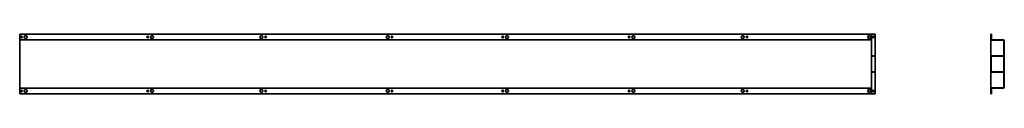
# Model space of a CAD drawing. Units: millimetres. Extents: x 430 to 3898, y 13415 to 13625.
import ezdxf

# ---------------------------------------------------------------- set-up
doc = ezdxf.new("R2010")
doc.units = ezdxf.units.MM
doc.layers.add('Visible Edges(DIN)', color=7, linetype='Continuous', lineweight=35)

msp = doc.modelspace()

# ---------------------------------------------------------------- linework, layer by layer
at = {"layer": 'Visible Edges(DIN)'}
for p, q in [((430.4, 13606.5), (430.4, 13625)), ((430.4, 13625), (3430.4, 13625)), ((430.4, 13605), (430.4, 13606.5)), ((430.4, 13605), (3430.4, 13605)), ((430.4, 13605), (430.4, 13602)), ((430.4, 13438), (430.4, 13602)), ((3430.4, 13625), (3442.4, 13625)), ((3430.4, 13625), (3430.4, 13606.5)), ((3430.4, 13605), (3430.4, 13606.5)), ((3430.4, 13605), (3430.4, 13602)), ((3430.4, 13602), (3430.4, 13438)), ((3442.4, 13625), (3442.4, 13548.5)), ((3849.5, 13625), (3850.5, 13625)), ((3849.5, 13415), (3849.5, 13625)), ((3850.5, 13606.5), (3850.5, 13625)), ((3850.5, 13625), (3852, 13625)), ((3850.5, 13433.5), (3850.5, 13606.5)), ((3852, 13606.5), (3852, 13625)), ((3853.5, 13605), (3894.5, 13605)), ((3853.5, 13603.5), (3894.5, 13603.5)), ((3896, 13438), (3896, 13602)), ((3897.5, 13438), (3897.5, 13602)), ((3430.4, 13548.5), (3442.4, 13548.5)), ((3430.4, 13547.5), (3442.4, 13547.5)), ((3442.4, 13548.5), (3442.4, 13547.5)), ((3442.4, 13546.8), (3442.4, 13547.5)), ((3442.4, 13546.8), (3442.4, 13493.3)), ((3850.5, 13493.3), (3850.5, 13546.8)), ((3851.5, 13493.3), (3851.5, 13546.8)), ((3852.3, 13548.5), (3895.5, 13548.5)), ((3852.3, 13547.5), (3895.5, 13547.5)), ((3895.5, 13548.5), (3895.5, 13547.5)), ((3442.4, 13492.5), (3430.4, 13492.5)), ((3442.4, 13491.5), (3430.4, 13491.5)), ((3442.4, 13493.3), (3442.4, 13492.5)), ((3442.4, 13491.5), (3442.4, 13492.5)), ((3442.4, 13491.5), (3442.4, 13415)), ((3895.5, 13492.5), (3852.3, 13492.5)), ((3895.5, 13491.5), (3852.3, 13491.5)), ((3895.5, 13491.5), (3895.5, 13492.5)), ((430.4, 13435), (430.4, 13438)), ((430.4, 13435), (430.4, 13433.5)), ((3430.4, 13435), (430.4, 13435)), ((430.4, 13415), (430.4, 13433.5)), ((3430.4, 13435), (3430.4, 13438)), ((3430.4, 13435), (3430.4, 13433.5)), ((3430.4, 13433.5), (3430.4, 13415)), ((3850.5, 13415), (3850.5, 13433.5)), ((3852, 13415), (3852, 13433.5)), ((3894.5, 13436.5), (3853.5, 13436.5)), ((3894.5, 13435), (3853.5, 13435)), ((3430.4, 13415), (430.4, 13415)), ((3442.4, 13415), (3430.4, 13415)), ((3849.5, 13415), (3850.5, 13415)), ((3850.5, 13415), (3852, 13415))]:
    msp.add_line(p, q, dxfattribs=at)
for centre, radius in [((436.4, 13615), 3), ((451.4, 13615), 5), ((881.4, 13615), 3), ((896.4, 13615), 5), ((1281.4, 13615), 5), ((1296.4, 13615), 3), ((1726.4, 13615), 5), ((1741.4, 13615), 3), ((2131.4, 13615), 3), ((2146.4, 13615), 5), ((2576.4, 13615), 3), ((2591.4, 13615), 5), ((2976.4, 13615), 5), ((2991.4, 13615), 3), ((3421.4, 13615), 5), ((3436.4, 13615), 3), ((436.4, 13425), 3), ((451.4, 13425), 5), ((881.4, 13425), 3), ((896.4, 13425), 5), ((1281.4, 13425), 5), ((1296.4, 13425), 3), ((1726.4, 13425), 5), ((1741.4, 13425), 3), ((2131.4, 13425), 3), ((2146.4, 13425), 5), ((2576.4, 13425), 3), ((2591.4, 13425), 5), ((2976.4, 13425), 5), ((2991.4, 13425), 3), ((3421.4, 13425), 5), ((3436.4, 13425), 3)]:
    msp.add_circle(centre, radius, dxfattribs=at)
for centre, radius, start, end in [((3853.5, 13606.5), 3, 180, 270), ((3853.5, 13606.5), 1.5, 180, 270), ((3894.5, 13602), 3, 0, 90), ((3894.5, 13602), 1.5, 0, 90), ((3852.3, 13546.8), 1.75, 90, 180), ((3852.3, 13546.8), 0.75, 90, 180), ((3852.3, 13493.3), 1.75, 180, 270), ((3852.3, 13493.3), 0.75, 180, 270), ((3853.5, 13433.5), 3, 90, 180), ((3853.5, 13433.5), 1.5, 90, 180), ((3894.5, 13438), 3, 270, 0), ((3894.5, 13438), 1.5, 270, 0)]:
    msp.add_arc(centre, radius, start, end, dxfattribs=at)

doc.saveas('drawing.dxf')
